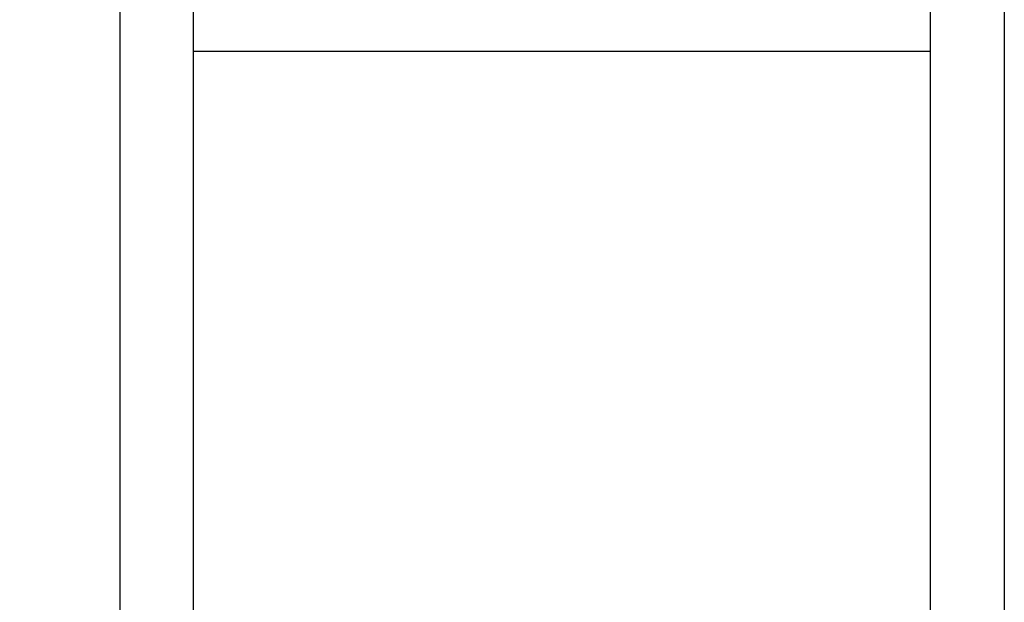
# Model space of a CAD drawing. Extents: x 165 to 324, y -135 to -16.
# Drawn here: x 185 to 205, y -83 to -71 of the extents above; entities that cross this region are included whole.
import ezdxf

# ---------------------------------------------------------------- set-up
doc = ezdxf.new("R2010")
doc.units = 0
doc.header["$LTSCALE"] = 7
doc.header["$MEASUREMENT"] = 0
doc.layers.get('0').update_dxf_attribs({"color": 4, "linetype": 'CONTINUOUS'})
doc.layers.get('Defpoints').update_dxf_attribs({"linetype": 'CONTINUOUS'})
doc.dimstyles.get("Standard").update_dxf_attribs({"dimtxt": 0.18, "dimasz": 0.18, "dimexe": 0.18, "dimexo": 0.0625, "dimgap": 0.09, "dimtad": 0, "dimtih": 1, "dimtoh": 1, "dimdec": 4, "dimzin": 0, "dimdsep": 46, "dimlunit": 5, "dimtxsty": 'Standard', "dimcen": 0.09, "dimadec": 0, "dimazin": 0, "dimtfac": 1, "dimtdec": 4, "dimtofl": 0, "dimtmove": 0, "dimatfit": 3, "dimfxl": 0, "dimtolj": 1, "dimtzin": 0, "dimarcsym": 0})

# ---------------------------------------------------------------- blocks, each defined once
blk = doc.blocks.new('*D9')
at = {"color": 0, "lineweight": -2}
for p, q in [((186.618, -60.21), (175.513, -60.21)), ((176.503, -61.2), (176.503, -82.22)), ((176.503, -105.22), (176.503, -84.2)), ((186.618, -106.21), (175.513, -106.21))]:
    blk.add_line(p, q, dxfattribs=at)
at = {"color": 0}
for points in [[(176.338, -61.2), (176.668, -61.2), (176.503, -60.21)], [(176.338, -105.22), (176.668, -105.22), (176.503, -106.21)]]:
    blk.add_solid(points, dxfattribs=at)
at = {"layer": 'Defpoints', "color": 0}
for p in [(186.962, -60.21), (176.503, -106.21), (186.962, -106.21)]:
    blk.add_point(p, dxfattribs=at)
at = {"color": 0, "insert": (176.503, -83.21), "char_height": 0.99, "attachment_point": 5}
blk.add_mtext('\\A1;46"', dxfattribs=at)

msp = doc.modelspace()

# ---------------------------------------------------------------- linework, layer by layer
at = {"color": 7}
for p, q in [((186.96152, -60.21006), (186.96152, -106.21006)), ((204.96152, -60.21006), (204.96152, -106.21006)), ((188.46152, -106.21006), (188.46152, -66.96006)), ((203.46152, -106.21006), (203.46152, -66.96006)), ((188.46152, -71.71006), (203.46152, -71.71006))]:
    msp.add_line(p, q, dxfattribs=at)

# ---------------------------------------------------------------- dimensions: what is measured, and where the dimension line sits
dim = msp.add_linear_dim(base=(176.50301, -106.21006), p1=(186.96152, -60.21006), p2=(186.96152, -106.21006), angle=90, dimstyle='Standard', override={"dimscale": 5.5, "dimpost": '"'}, dxfattribs=at)
dim.commit()
dim.dimension.update_dxf_attribs({"geometry": '*D9', "text_midpoint": (176.50301, -83.21006)})

doc.saveas('drawing.dxf')
